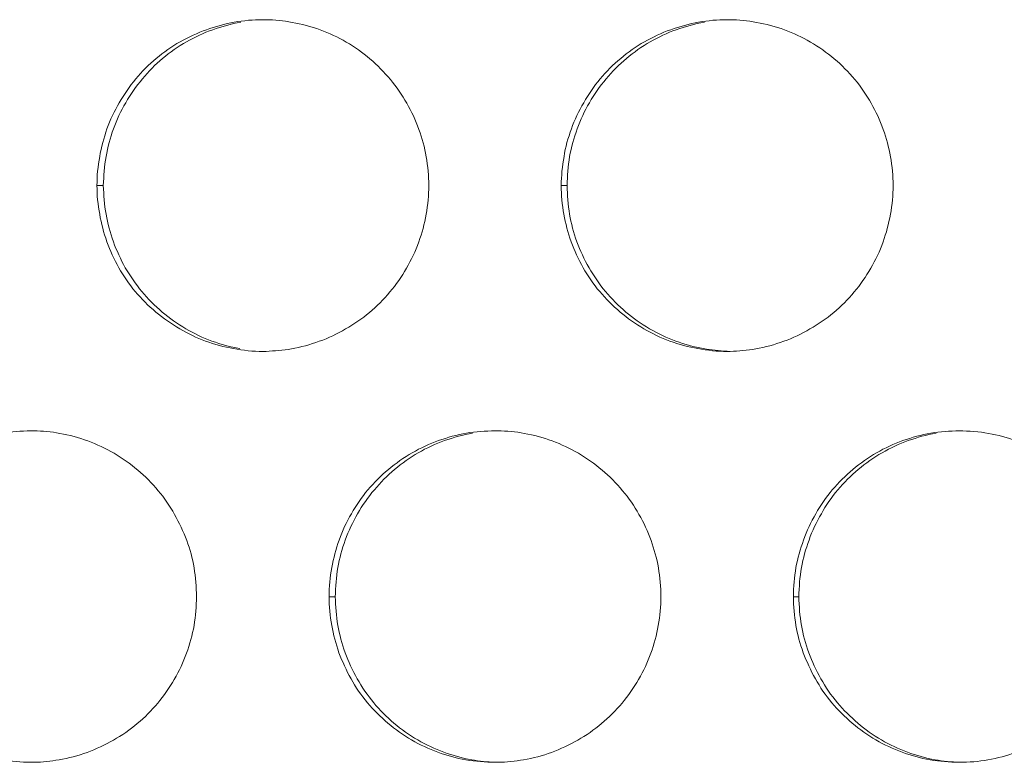
# Model space of a CAD drawing. Units: inches. Extents: x 6 to 386, y 6 to 238.
# Drawn here: x 89 to 90, y 62 to 63 of the extents above; entities that cross this region are included whole.
import ezdxf

# ---------------------------------------------------------------- set-up
doc = ezdxf.new("R2010")
doc.units = ezdxf.units.IN
doc.header["$MEASUREMENT"] = 0
doc.layers.add('文字', color=7, linetype='Continuous')

# ---------------------------------------------------------------- blocks, each defined once
blk = doc.blocks.new('block 3223')
at = {"layer": '文字', "color": 9, "lineweight": 5, "true_color": 0xc0bfbf}
blk.add_lwpolyline([(89.4769, 62.0413), (89.4862, 62.0413)], dxfattribs=at)
blk = doc.blocks.new('block 3224')
at = {"layer": '文字', "color": 9, "lineweight": 5, "true_color": 0xc0bfbf}
blk.add_lwpolyline([(90.1769, 62.0413), (90.1852, 62.0413)], dxfattribs=at)
blk = doc.blocks.new('block 3276')
at = {"layer": '文字', "color": 9, "lineweight": 5, "true_color": 0xc0bfbf}
blk.add_lwpolyline([(89.1269, 62.6615), (89.1365, 62.6615)], dxfattribs=at)
blk = doc.blocks.new('block 3277')
at = {"layer": '文字', "color": 9, "lineweight": 5, "true_color": 0xc0bfbf}
blk.add_lwpolyline([(89.8269, 62.6615), (89.8359, 62.6615)], dxfattribs=at)
blk = doc.blocks.new('block 4873')
at = {"layer": '文字', "color": 178, "lineweight": 5, "true_color": 0x030000}
blk.add_open_spline([(90.427, 61.7919), (90.415, 61.7919), (90.4029, 61.7933), (90.3905, 61.7954), (90.3623, 61.8005), (90.3347, 61.8109), (90.3096, 61.8253), (90.2844, 61.8402), (90.2617, 61.8594), (90.2431, 61.8815), (90.2338, 61.8929), (90.2252, 61.9049), (90.2183, 61.9177), (90.211, 61.9301), (90.2052, 61.9435), (90.2, 61.9569), (90.1948, 61.9704), (90.1914, 61.9842), (90.189, 61.9979), (90.1866, 62.0124), (90.1852, 62.0269), (90.1852, 62.0413)], degree=3, knots=[0, 0, 0, 0, 1, 1, 1, 2, 2, 2, 3, 3, 3, 4, 4, 4, 5, 5, 5, 6, 6, 6, 7, 7, 7, 7], dxfattribs=at)
blk = doc.blocks.new('block 4883')
at = {"layer": '文字', "color": 178, "lineweight": 5, "true_color": 0x030000}
blk.add_open_spline([(89.727, 61.7919), (89.7153, 61.7919), (89.7036, 61.7933), (89.6919, 61.7954), (89.6633, 61.8005), (89.6357, 61.8109), (89.6106, 61.8253), (89.5851, 61.8402), (89.5623, 61.8594), (89.5441, 61.8815), (89.5348, 61.8929), (89.5265, 61.9049), (89.5193, 61.9177), (89.512, 61.9301), (89.5058, 61.9435), (89.501, 61.9569), (89.4962, 61.9704), (89.4927, 61.9842), (89.49, 61.9979), (89.4876, 62.0124), (89.4865, 62.0269), (89.4862, 62.0413)], degree=3, knots=[0, 0, 0, 0, 1, 1, 1, 2, 2, 2, 3, 3, 3, 4, 4, 4, 5, 5, 5, 6, 6, 6, 7, 7, 7, 7], dxfattribs=at)
blk = doc.blocks.new('block 5087')
at = {"layer": '文字', "color": 178, "lineweight": 5, "true_color": 0x030000}
blk.add_open_spline([(89.1365, 62.6615), (89.1372, 62.6759), (89.1379, 62.6907), (89.1406, 62.7052), (89.1431, 62.7193), (89.1468, 62.7331), (89.1517, 62.7469), (89.1568, 62.7607), (89.1627, 62.7738), (89.1703, 62.7862), (89.1775, 62.7993), (89.1858, 62.811), (89.1954, 62.8223), (89.2137, 62.8447), (89.2364, 62.8637), (89.2619, 62.8782), (89.2871, 62.8926), (89.315, 62.9026), (89.3436, 62.9078)], degree=3, knots=[0, 0, 0, 0, 1, 1, 1, 2, 2, 2, 3, 3, 3, 4, 4, 4, 5, 5, 5, 6, 6, 6, 6], dxfattribs=at)
blk = doc.blocks.new('block 5101')
at = {"layer": '文字', "color": 178, "lineweight": 5, "true_color": 0x030000}
blk.add_open_spline([(89.8359, 62.6615), (89.8359, 62.6759), (89.8372, 62.6907), (89.8393, 62.7052), (89.8421, 62.7193), (89.8459, 62.7331), (89.851, 62.7469), (89.8558, 62.7607), (89.862, 62.7738), (89.8693, 62.7862), (89.8765, 62.7993), (89.8848, 62.811), (89.8944, 62.8223), (89.913, 62.8447), (89.9358, 62.8637), (89.9609, 62.8782), (89.9861, 62.8926), (90.0136, 62.9026), (90.0426, 62.9078)], degree=3, knots=[0, 0, 0, 0, 1, 1, 1, 2, 2, 2, 3, 3, 3, 4, 4, 4, 5, 5, 5, 6, 6, 6, 6], dxfattribs=at)
blk = doc.blocks.new('block 5435')
at = {"layer": '文字', "color": 178, "lineweight": 5, "true_color": 0x030000}
blk.add_open_spline([(89.4862, 62.0413), (89.4865, 62.0562), (89.4876, 62.071), (89.49, 62.0854), (89.4927, 62.0992), (89.4962, 62.113), (89.5013, 62.1268), (89.5065, 62.1406), (89.5124, 62.1537), (89.5196, 62.1664), (89.5272, 62.1792), (89.5354, 62.1912), (89.5451, 62.2026), (89.5634, 62.2246), (89.5861, 62.2436), (89.6112, 62.2584), (89.6367, 62.2729), (89.6643, 62.2828), (89.6932, 62.288)], degree=3, knots=[0, 0, 0, 0, 1, 1, 1, 2, 2, 2, 3, 3, 3, 4, 4, 4, 5, 5, 5, 6, 6, 6, 6], dxfattribs=at)
blk = doc.blocks.new('block 5446')
at = {"layer": '文字', "color": 178, "lineweight": 5, "true_color": 0x030000}
blk.add_open_spline([(90.1852, 62.0413), (90.1852, 62.0562), (90.1866, 62.071), (90.189, 62.0854), (90.1914, 62.0992), (90.1955, 62.1133), (90.2004, 62.1268), (90.2052, 62.1406), (90.2114, 62.1537), (90.219, 62.1664), (90.2258, 62.1792), (90.2345, 62.1912), (90.2438, 62.2026), (90.2624, 62.2246), (90.2851, 62.2436), (90.3106, 62.2584), (90.3354, 62.2729), (90.3633, 62.2828), (90.3919, 62.288)], degree=3, knots=[0, 0, 0, 0, 1, 1, 1, 2, 2, 2, 3, 3, 3, 4, 4, 4, 5, 5, 5, 6, 6, 6, 6], dxfattribs=at)
blk = doc.blocks.new('block 5661')
at = {"layer": '文字', "color": 178, "lineweight": 5, "true_color": 0x030000}
blk.add_open_spline([(90.077, 62.4117), (90.0653, 62.412), (90.0529, 62.4134), (90.0412, 62.4155), (90.0129, 62.4207), (89.9854, 62.4306), (89.9599, 62.4455), (89.9347, 62.4603), (89.912, 62.4792), (89.8937, 62.5016), (89.8841, 62.513), (89.8758, 62.525), (89.8689, 62.5374), (89.8614, 62.5502), (89.8555, 62.5633), (89.8503, 62.5767), (89.8455, 62.5905), (89.8421, 62.6043), (89.8393, 62.6181), (89.8372, 62.6325), (89.8359, 62.647), (89.8359, 62.6615)], degree=3, knots=[0, 0, 0, 0, 1, 1, 1, 2, 2, 2, 3, 3, 3, 4, 4, 4, 5, 5, 5, 6, 6, 6, 7, 7, 7, 7], dxfattribs=at)
blk = doc.blocks.new('block 5683')
at = {"layer": '文字', "color": 178, "lineweight": 5, "true_color": 0x030000}
blk.add_open_spline([(89.3422, 62.4155), (89.3136, 62.4207), (89.286, 62.4306), (89.2609, 62.4455), (89.2357, 62.4603), (89.213, 62.4792), (89.1944, 62.5016), (89.1854, 62.513), (89.1772, 62.525), (89.1696, 62.5374), (89.1627, 62.5502), (89.1565, 62.5633), (89.1517, 62.5767), (89.1468, 62.5905), (89.1431, 62.6043), (89.1406, 62.6181), (89.1379, 62.6325), (89.1372, 62.647), (89.1365, 62.6615)], degree=3, knots=[0, 0, 0, 0, 1, 1, 1, 2, 2, 2, 3, 3, 3, 4, 4, 4, 5, 5, 5, 6, 6, 6, 6], dxfattribs=at)
blk = doc.blocks.new('block 9766')
at = {"layer": '文字', "color": 178, "lineweight": 5, "true_color": 0x030000}
blk.add_open_spline([(89.6271, 62.6615), (89.6271, 62.647), (89.6257, 62.6322), (89.6233, 62.6181), (89.6209, 62.6036), (89.6168, 62.5898), (89.6119, 62.5764), (89.6071, 62.5626), (89.6009, 62.5492), (89.5933, 62.5368), (89.5864, 62.524), (89.5778, 62.5119), (89.5685, 62.5009), (89.5496, 62.4782), (89.5272, 62.4596), (89.5017, 62.4451), (89.4765, 62.4303), (89.4486, 62.4203), (89.42, 62.4151), (89.4073, 62.4131), (89.3945, 62.412), (89.3818, 62.4113)], degree=3, knots=[0, 0, 0, 0, 1, 1, 1, 2, 2, 2, 3, 3, 3, 4, 4, 4, 5, 5, 5, 6, 6, 6, 7, 7, 7, 7], dxfattribs=at)
blk = doc.blocks.new('block 9767')
at = {"layer": '文字', "color": 178, "lineweight": 5, "true_color": 0x030000}
blk.add_open_spline([(89.3818, 62.4113), (89.3804, 62.4113), (89.3784, 62.4113), (89.377, 62.4113)], degree=3, dxfattribs=at)
blk = doc.blocks.new('block 9786')
at = {"layer": '文字', "color": 178, "lineweight": 5, "true_color": 0x030000}
blk.add_open_spline([(90.3271, 62.6615), (90.3271, 62.647), (90.3258, 62.6322), (90.323, 62.6181), (90.3206, 62.6036), (90.3168, 62.5898), (90.312, 62.5764), (90.3071, 62.5626), (90.3009, 62.5492), (90.2934, 62.5368), (90.2861, 62.524), (90.2779, 62.5119), (90.2686, 62.5009), (90.2496, 62.4782), (90.2272, 62.4596), (90.2017, 62.4451), (90.1766, 62.4303), (90.1487, 62.4203), (90.1201, 62.4151), (90.1073, 62.4131), (90.0942, 62.4117), (90.0815, 62.4113)], degree=3, knots=[0, 0, 0, 0, 1, 1, 1, 2, 2, 2, 3, 3, 3, 4, 4, 4, 5, 5, 5, 6, 6, 6, 7, 7, 7, 7], dxfattribs=at)
blk = doc.blocks.new('block 9787')
at = {"layer": '文字', "color": 178, "lineweight": 5, "true_color": 0x030000}
blk.add_open_spline([(90.0815, 62.4113), (90.0798, 62.4113), (90.0784, 62.4113), (90.077, 62.4113)], degree=3, dxfattribs=at)
blk = doc.blocks.new('block 10222')
at = {"layer": '文字', "color": 178, "lineweight": 5, "true_color": 0x030000}
blk.add_open_spline([(89.2771, 62.0413), (89.2767, 62.0269), (89.2757, 62.0124), (89.2733, 61.9979), (89.2709, 61.9835), (89.2667, 61.9697), (89.2619, 61.9563), (89.2571, 61.9428), (89.2509, 61.9294), (89.2433, 61.9166), (89.2364, 61.9042), (89.2275, 61.8918), (89.2185, 61.8808), (89.1999, 61.8584), (89.1772, 61.8395), (89.1517, 61.825), (89.1265, 61.8105), (89.0986, 61.8002), (89.0697, 61.7954), (89.0573, 61.7933), (89.0449, 61.7919), (89.0321, 61.7916)], degree=3, knots=[0, 0, 0, 0, 1, 1, 1, 2, 2, 2, 3, 3, 3, 4, 4, 4, 5, 5, 5, 6, 6, 6, 7, 7, 7, 7], dxfattribs=at)
blk = doc.blocks.new('block 10223')
at = {"layer": '文字', "color": 178, "lineweight": 5, "true_color": 0x030000}
blk.add_open_spline([(89.0321, 61.7916), (89.0304, 61.7916), (89.029, 61.7916), (89.027, 61.7916)], degree=3, dxfattribs=at)
blk = doc.blocks.new('block 10242')
at = {"layer": '文字', "color": 178, "lineweight": 5, "true_color": 0x030000}
blk.add_open_spline([(89.9771, 62.0413), (89.9771, 62.0269), (89.9757, 62.0124), (89.973, 61.9979), (89.9706, 61.9835), (89.9668, 61.9697), (89.962, 61.9563), (89.9571, 61.9428), (89.9509, 61.9294), (89.9433, 61.9166), (89.9361, 61.9042), (89.9278, 61.8918), (89.9185, 61.8808), (89.8996, 61.8584), (89.8772, 61.8395), (89.8517, 61.825), (89.8266, 61.8105), (89.7987, 61.8002), (89.7701, 61.7954), (89.7573, 61.7933), (89.7442, 61.7919), (89.7318, 61.7916)], degree=3, knots=[0, 0, 0, 0, 1, 1, 1, 2, 2, 2, 3, 3, 3, 4, 4, 4, 5, 5, 5, 6, 6, 6, 7, 7, 7, 7], dxfattribs=at)
blk = doc.blocks.new('block 10243')
at = {"layer": '文字', "color": 178, "lineweight": 5, "true_color": 0x030000}
blk.add_open_spline([(89.7318, 61.7916), (89.7298, 61.7916), (89.7284, 61.7916), (89.727, 61.7916)], degree=3, dxfattribs=at)
blk = doc.blocks.new('block 10254')
at = {"layer": '文字', "color": 178, "lineweight": 5, "true_color": 0x030000}
blk.add_open_spline([(90.6772, 62.0413), (90.6772, 62.0269), (90.6758, 62.0124), (90.673, 61.9979), (90.6706, 61.9835), (90.6668, 61.9697), (90.662, 61.9563), (90.6572, 61.9428), (90.651, 61.9294), (90.6434, 61.9166), (90.6362, 61.9042), (90.6279, 61.8918), (90.6182, 61.8808), (90.6, 61.8584), (90.5772, 61.8395), (90.5518, 61.825), (90.5263, 61.8105), (90.4987, 61.8002), (90.4701, 61.7954), (90.456, 61.7926), (90.4415, 61.7916), (90.427, 61.7916)], degree=3, knots=[0, 0, 0, 0, 1, 1, 1, 2, 2, 2, 3, 3, 3, 4, 4, 4, 5, 5, 5, 6, 6, 6, 7, 7, 7, 7], dxfattribs=at)
blk = doc.blocks.new('block 10661')
at = {"layer": '文字', "color": 178, "lineweight": 5, "true_color": 0x030000}
blk.add_open_spline([(90.427, 62.2915), (90.4415, 62.2915), (90.4567, 62.2901), (90.4711, 62.2877), (90.4994, 62.2825), (90.5276, 62.2722), (90.5524, 62.2577), (90.5779, 62.2429), (90.6007, 62.2239), (90.6193, 62.2012), (90.6282, 62.1902), (90.6365, 62.1781), (90.6441, 62.1654), (90.6513, 62.153), (90.6572, 62.1399), (90.662, 62.1261), (90.6668, 62.113), (90.6706, 62.0992), (90.673, 62.0848), (90.6758, 62.0706), (90.6772, 62.0562), (90.6772, 62.0413)], degree=3, knots=[0, 0, 0, 0, 1, 1, 1, 2, 2, 2, 3, 3, 3, 4, 4, 4, 5, 5, 5, 6, 6, 6, 7, 7, 7, 7], dxfattribs=at)
blk = doc.blocks.new('block 10672')
at = {"layer": '文字', "color": 178, "lineweight": 5, "true_color": 0x030000}
blk.add_open_spline([(89.727, 62.2915), (89.7284, 62.2915), (89.7298, 62.2915), (89.7311, 62.2915)], degree=3, dxfattribs=at)
blk = doc.blocks.new('block 10673')
at = {"layer": '文字', "color": 178, "lineweight": 5, "true_color": 0x030000}
blk.add_open_spline([(89.7311, 62.2915), (89.7446, 62.2915), (89.758, 62.2901), (89.7711, 62.2877), (89.8, 62.2825), (89.8276, 62.2722), (89.8527, 62.2577), (89.8779, 62.2429), (89.9006, 62.2239), (89.9192, 62.2012), (89.9285, 62.1902), (89.9371, 62.1781), (89.944, 62.1654), (89.9513, 62.153), (89.9571, 62.1399), (89.9623, 62.1261), (89.9668, 62.113), (89.9709, 62.0992), (89.9733, 62.0848), (89.9757, 62.0706), (89.9771, 62.0562), (89.9771, 62.0413)], degree=3, knots=[0, 0, 0, 0, 1, 1, 1, 2, 2, 2, 3, 3, 3, 4, 4, 4, 5, 5, 5, 6, 6, 6, 7, 7, 7, 7], dxfattribs=at)
blk = doc.blocks.new('block 10692')
at = {"layer": '文字', "color": 178, "lineweight": 5, "true_color": 0x030000}
blk.add_open_spline([(89.027, 62.2915), (89.0283, 62.2915), (89.0304, 62.2915), (89.0318, 62.2915)], degree=3, dxfattribs=at)
blk = doc.blocks.new('block 10693')
at = {"layer": '文字', "color": 178, "lineweight": 5, "true_color": 0x030000}
blk.add_open_spline([(89.0318, 62.2915), (89.0449, 62.2915), (89.058, 62.2901), (89.071, 62.2877), (89.0996, 62.2825), (89.1275, 62.2722), (89.1527, 62.2577), (89.1778, 62.2429), (89.2006, 62.2239), (89.2192, 62.2012), (89.2285, 62.1902), (89.2368, 62.1781), (89.244, 62.1654), (89.2509, 62.153), (89.2571, 62.1399), (89.2623, 62.1261), (89.2671, 62.113), (89.2709, 62.0992), (89.2733, 62.0848), (89.2757, 62.0706), (89.2767, 62.0562), (89.2771, 62.0413)], degree=3, knots=[0, 0, 0, 0, 1, 1, 1, 2, 2, 2, 3, 3, 3, 4, 4, 4, 5, 5, 5, 6, 6, 6, 7, 7, 7, 7], dxfattribs=at)
blk = doc.blocks.new('block 11302')
at = {"layer": '文字', "color": 178, "lineweight": 5, "true_color": 0x030000}
blk.add_open_spline([(90.077, 62.9116), (90.0784, 62.9116), (90.0798, 62.9116), (90.0812, 62.9116)], degree=3, dxfattribs=at)
blk = doc.blocks.new('block 11303')
at = {"layer": '文字', "color": 178, "lineweight": 5, "true_color": 0x030000}
blk.add_open_spline([(90.0812, 62.9116), (90.0942, 62.9112), (90.108, 62.9102), (90.1211, 62.9074), (90.1501, 62.9026), (90.1776, 62.8923), (90.2024, 62.8778), (90.2279, 62.863), (90.2506, 62.8441), (90.2693, 62.8213), (90.2789, 62.8103), (90.2872, 62.7979), (90.2941, 62.7855), (90.3013, 62.7731), (90.3071, 62.76), (90.3123, 62.7462), (90.3168, 62.7328), (90.3206, 62.719), (90.323, 62.7049), (90.3258, 62.6904), (90.3271, 62.6759), (90.3271, 62.6615)], degree=3, knots=[0, 0, 0, 0, 1, 1, 1, 2, 2, 2, 3, 3, 3, 4, 4, 4, 5, 5, 5, 6, 6, 6, 7, 7, 7, 7], dxfattribs=at)
blk = doc.blocks.new('block 11346')
at = {"layer": '文字', "color": 178, "lineweight": 5, "true_color": 0x030000}
blk.add_open_spline([(89.377, 62.9116), (89.3784, 62.9116), (89.3797, 62.9116), (89.3818, 62.9116)], degree=3, dxfattribs=at)
blk = doc.blocks.new('block 11347')
at = {"layer": '文字', "color": 178, "lineweight": 5, "true_color": 0x030000}
blk.add_open_spline([(89.3818, 62.9116), (89.3949, 62.9112), (89.408, 62.9102), (89.4211, 62.9074), (89.45, 62.9026), (89.4776, 62.8923), (89.5027, 62.8778), (89.5279, 62.863), (89.5506, 62.8437), (89.5692, 62.8213), (89.5785, 62.8103), (89.5868, 62.7979), (89.594, 62.7855), (89.6012, 62.7731), (89.6071, 62.76), (89.6123, 62.7462), (89.6168, 62.7328), (89.6209, 62.719), (89.6233, 62.7049), (89.6257, 62.6904), (89.6271, 62.6759), (89.6271, 62.6615)], degree=3, knots=[0, 0, 0, 0, 1, 1, 1, 2, 2, 2, 3, 3, 3, 4, 4, 4, 5, 5, 5, 6, 6, 6, 7, 7, 7, 7], dxfattribs=at)
blk = doc.blocks.new('block 11402')
at = {"layer": '文字', "color": 178, "lineweight": 5, "true_color": 0x030000}
blk.add_open_spline([(89.8269, 62.6615), (89.8269, 62.6759), (89.8283, 62.6907), (89.831, 62.7052), (89.8331, 62.7193), (89.8372, 62.7331), (89.8421, 62.7469), (89.8469, 62.7607), (89.8531, 62.7738), (89.8607, 62.7862), (89.8679, 62.7993), (89.8762, 62.811), (89.8855, 62.8223), (89.9044, 62.8447), (89.9268, 62.8637), (89.9523, 62.8782), (89.9775, 62.8926), (90.0054, 62.9026), (90.034, 62.9078), (90.0481, 62.9102), (90.0625, 62.9116), (90.077, 62.9116)], degree=3, knots=[0, 0, 0, 0, 1, 1, 1, 2, 2, 2, 3, 3, 3, 4, 4, 4, 5, 5, 5, 6, 6, 6, 7, 7, 7, 7], dxfattribs=at)
blk = doc.blocks.new('block 12100')
at = {"layer": '文字', "color": 178, "lineweight": 5, "true_color": 0x030000}
blk.add_open_spline([(88.7768, 62.0413), (88.7768, 62.0562), (88.7782, 62.071), (88.781, 62.0854), (88.7834, 62.0992), (88.7868, 62.113), (88.792, 62.1268), (88.7968, 62.1406), (88.803, 62.1537), (88.8106, 62.1664), (88.8178, 62.1792), (88.8261, 62.1909), (88.8357, 62.2026), (88.854, 62.2246), (88.8767, 62.2436), (88.9022, 62.2584), (88.9277, 62.2729), (88.9553, 62.2828), (88.9839, 62.288), (88.998, 62.2901), (89.0125, 62.2915), (89.027, 62.2915)], degree=3, knots=[0, 0, 0, 0, 1, 1, 1, 2, 2, 2, 3, 3, 3, 4, 4, 4, 5, 5, 5, 6, 6, 6, 7, 7, 7, 7], dxfattribs=at)
blk = doc.blocks.new('block 12136')
at = {"layer": '文字', "color": 178, "lineweight": 5, "true_color": 0x030000}
blk.add_open_spline([(89.4769, 62.0413), (89.4769, 62.0562), (89.4783, 62.071), (89.481, 62.0854), (89.4834, 62.0992), (89.4872, 62.113), (89.492, 62.1268), (89.4969, 62.1406), (89.5031, 62.1537), (89.5106, 62.1664), (89.5179, 62.1792), (89.5261, 62.1912), (89.5354, 62.2026), (89.5541, 62.2246), (89.5768, 62.2436), (89.6023, 62.2584), (89.6274, 62.2729), (89.6553, 62.2828), (89.6839, 62.288), (89.6981, 62.2901), (89.7125, 62.2915), (89.727, 62.2915)], degree=3, knots=[0, 0, 0, 0, 1, 1, 1, 2, 2, 2, 3, 3, 3, 4, 4, 4, 5, 5, 5, 6, 6, 6, 7, 7, 7, 7], dxfattribs=at)
blk = doc.blocks.new('block 12173')
at = {"layer": '文字', "color": 178, "lineweight": 5, "true_color": 0x030000}
blk.add_open_spline([(90.1769, 62.0413), (90.1769, 62.0562), (90.1783, 62.071), (90.1807, 62.0854), (90.1831, 62.0992), (90.1873, 62.1133), (90.1921, 62.1268), (90.1969, 62.1406), (90.2031, 62.1537), (90.2107, 62.1664), (90.2176, 62.1792), (90.2262, 62.1912), (90.2355, 62.2026), (90.2544, 62.2246), (90.2768, 62.2436), (90.3023, 62.2584), (90.3275, 62.2729), (90.3554, 62.2828), (90.384, 62.288), (90.3981, 62.2901), (90.4126, 62.2915), (90.427, 62.2915)], degree=3, knots=[0, 0, 0, 0, 1, 1, 1, 2, 2, 2, 3, 3, 3, 4, 4, 4, 5, 5, 5, 6, 6, 6, 7, 7, 7, 7], dxfattribs=at)
blk = doc.blocks.new('block 12331')
at = {"layer": '文字', "color": 178, "lineweight": 5, "true_color": 0x030000}
blk.add_open_spline([(90.427, 61.7916), (90.4122, 61.7916), (90.3974, 61.793), (90.3829, 61.7954), (90.354, 61.8005), (90.3264, 61.8109), (90.3013, 61.8253), (90.2761, 61.8402), (90.2534, 61.8594), (90.2348, 61.8815), (90.2252, 61.8929), (90.2169, 61.9049), (90.21, 61.9177), (90.2028, 61.9301), (90.1969, 61.9435), (90.1917, 61.9569), (90.1866, 61.9704), (90.1831, 61.9842), (90.1807, 61.9979), (90.1783, 62.0124), (90.1769, 62.0269), (90.1769, 62.0413)], degree=3, knots=[0, 0, 0, 0, 1, 1, 1, 2, 2, 2, 3, 3, 3, 4, 4, 4, 5, 5, 5, 6, 6, 6, 7, 7, 7, 7], dxfattribs=at)
blk = doc.blocks.new('block 12389')
at = {"layer": '文字', "color": 178, "lineweight": 5, "true_color": 0x030000}
blk.add_open_spline([(89.727, 61.7916), (89.7125, 61.7916), (89.6974, 61.793), (89.6829, 61.7954), (89.654, 61.8005), (89.6264, 61.8109), (89.6012, 61.8253), (89.5761, 61.8402), (89.5534, 61.8594), (89.5348, 61.8815), (89.5251, 61.8929), (89.5168, 61.9049), (89.51, 61.9177), (89.5027, 61.9301), (89.4969, 61.9435), (89.4917, 61.9569), (89.4872, 61.9704), (89.4831, 61.9842), (89.481, 61.9979), (89.4783, 62.0124), (89.4769, 62.0269), (89.4769, 62.0413)], degree=3, knots=[0, 0, 0, 0, 1, 1, 1, 2, 2, 2, 3, 3, 3, 4, 4, 4, 5, 5, 5, 6, 6, 6, 7, 7, 7, 7], dxfattribs=at)
blk = doc.blocks.new('block 12461')
at = {"layer": '文字', "color": 178, "lineweight": 5, "true_color": 0x030000}
blk.add_open_spline([(89.027, 61.7916), (89.0125, 61.7916), (88.9973, 61.793), (88.9829, 61.7954), (88.9546, 61.8005), (88.9264, 61.8109), (88.9016, 61.8253), (88.8761, 61.8402), (88.8533, 61.8594), (88.8347, 61.8815), (88.8258, 61.8929), (88.8175, 61.9049), (88.8099, 61.9177), (88.8027, 61.9301), (88.7968, 61.9435), (88.792, 61.9569), (88.7868, 61.9704), (88.7834, 61.9842), (88.781, 61.9979), (88.7782, 62.0124), (88.7768, 62.0269), (88.7768, 62.0413)], degree=3, knots=[0, 0, 0, 0, 1, 1, 1, 2, 2, 2, 3, 3, 3, 4, 4, 4, 5, 5, 5, 6, 6, 6, 7, 7, 7, 7], dxfattribs=at)
blk = doc.blocks.new('block 12494')
at = {"layer": '文字', "color": 178, "lineweight": 5, "true_color": 0x030000}
blk.add_open_spline([(89.1269, 62.6615), (89.1269, 62.6759), (89.1282, 62.6907), (89.131, 62.7052), (89.1334, 62.7193), (89.1372, 62.7331), (89.142, 62.7469), (89.1468, 62.7607), (89.153, 62.7738), (89.1606, 62.7862), (89.1679, 62.7993), (89.1761, 62.811), (89.1854, 62.8223), (89.204, 62.8447), (89.2268, 62.8637), (89.2523, 62.8782), (89.2778, 62.8926), (89.3053, 62.9026), (89.3339, 62.9078), (89.348, 62.9102), (89.3625, 62.9116), (89.377, 62.9116)], degree=3, knots=[0, 0, 0, 0, 1, 1, 1, 2, 2, 2, 3, 3, 3, 4, 4, 4, 5, 5, 5, 6, 6, 6, 7, 7, 7, 7], dxfattribs=at)
blk = doc.blocks.new('block 12537')
at = {"layer": '文字', "color": 178, "lineweight": 5, "true_color": 0x030000}
blk.add_open_spline([(90.077, 62.4113), (90.0619, 62.4113), (90.0474, 62.4127), (90.0329, 62.4155), (90.004, 62.4207), (89.9764, 62.4306), (89.9513, 62.4455), (89.9261, 62.4603), (89.9034, 62.4792), (89.8848, 62.5016), (89.8751, 62.513), (89.8669, 62.525), (89.86, 62.5374), (89.8527, 62.5502), (89.8469, 62.5633), (89.8417, 62.5767), (89.8372, 62.5905), (89.8331, 62.6043), (89.8307, 62.6181), (89.8283, 62.6325), (89.8269, 62.647), (89.8269, 62.6615)], degree=3, knots=[0, 0, 0, 0, 1, 1, 1, 2, 2, 2, 3, 3, 3, 4, 4, 4, 5, 5, 5, 6, 6, 6, 7, 7, 7, 7], dxfattribs=at)
blk = doc.blocks.new('block 12580')
at = {"layer": '文字', "color": 178, "lineweight": 5, "true_color": 0x030000}
blk.add_open_spline([(89.377, 62.4113), (89.3625, 62.4113), (89.3473, 62.4127), (89.3329, 62.4155), (89.3039, 62.4207), (89.2764, 62.4306), (89.2516, 62.4455), (89.2261, 62.4603), (89.2033, 62.4792), (89.1847, 62.5016), (89.1751, 62.513), (89.1668, 62.525), (89.1599, 62.5374), (89.1527, 62.5502), (89.1468, 62.5633), (89.1417, 62.5767), (89.1372, 62.5905), (89.1334, 62.6043), (89.131, 62.6181), (89.1282, 62.6325), (89.1269, 62.647), (89.1269, 62.6615)], degree=3, knots=[0, 0, 0, 0, 1, 1, 1, 2, 2, 2, 3, 3, 3, 4, 4, 4, 5, 5, 5, 6, 6, 6, 7, 7, 7, 7], dxfattribs=at)
blk = doc.blocks.new('block 2063')
at = {"layer": '文字'}
for name in ['block 12494', 'block 5087', 'block 11346', 'block 11347', 'block 11402', 'block 5101', 'block 11302', 'block 11303', 'block 3276', 'block 12580', 'block 5683', 'block 9766', 'block 3277', 'block 12537', 'block 5661', 'block 9786', 'block 9767', 'block 9787', 'block 12100', 'block 10692', 'block 10693', 'block 12136', 'block 5435', 'block 10672', 'block 10673', 'block 12173', 'block 5446', 'block 10661', 'block 12461', 'block 10222', 'block 3223', 'block 12389', 'block 4883', 'block 10242', 'block 3224', 'block 12331', 'block 4873', 'block 10254', 'block 10223', 'block 10243']:
    blk.add_blockref(name, (0, 0), dxfattribs=at)

msp = doc.modelspace()

# ---------------------------------------------------------------- block references
at = {"layer": '文字'}
msp.add_blockref('block 2063', (0, 0), dxfattribs=at)

doc.saveas('drawing.dxf')
